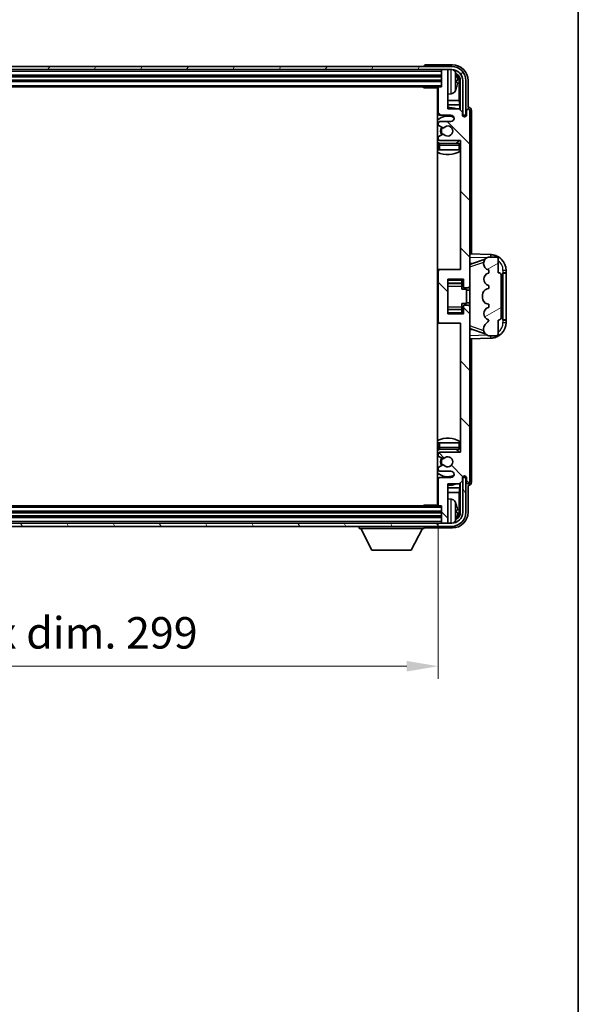
# Model space of a CAD drawing. Units: millimetres. Extents: x 11 to 9465, y 49 to 1173.
# Drawn here: x 2972 to 3149, y 689 to 1001 of the extents above; entities that cross this region are included whole.
import ezdxf

# ---------------------------------------------------------------- set-up
doc = ezdxf.new("R2010")
doc.units = ezdxf.units.MM
for name, color, linetype, lineweight in [('Border (ISO)', 7, 'Continuous', 35), ('Dimension (ISO)', 7, 'Continuous', 18), ('Dimension (ISO) @ 1', 7, 'Continuous', 18), ('Hatch (ISO)', 1, 'Continuous', 18), ('Visible (ISO)', 7, 'Continuous', 35), ('Visible Narrow (ISO)', 7, 'Continuous', 25)]:
    doc.layers.add(name, color=color, linetype=linetype, lineweight=lineweight)
doc.styles.add('Note Text (TK)', font='MS PGothic.ttf')
doc.dimstyles.new('Default - Method 1b (TK)', dxfattribs={"dimscale": 4, "dimtxt": 2.5, "dimasz": 2.5, "dimexe": 1, "dimexo": 1.5, "dimgap": 1, "dimtad": 1, "dimtoh": 1, "dimrnd": 1e-08, "dimdsep": 46, "dimtxsty": 'Note Text (TK)', "dimcen": 0.09, "dimdle": 5, "dimclrd": 100, "dimclre": 100, "dimclrt": 7, "dimadec": 1, "dimazin": 1, "dimtfac": 1, "dimtmove": 0, "dimatfit": 3, "dimfxl": 1, "dimtolj": 1, "dimlwd": -1, "dimlwe": -1, "dimarcsym": 0})

# ---------------------------------------------------------------- blocks, each defined once
blk = doc.blocks.new('図面枠 tk図枠')
at = {"layer": 'Border (ISO)'}
blk.add_line((405.5, 289), (405.5, 8), dxfattribs=at)
blk = doc.blocks.new('*D112')
at = {"layer": 'Defpoints', "color": 0}
for p in [(2805.33, 847.15), (3104.33, 847.15), (3104.33, 795.95)]:
    blk.add_point(p, dxfattribs=at)
at = {"layer": 'Dimension (ISO)', "color": 100}
for p, q in [((2805.33, 841.15), (2805.33, 791.95)), ((3104.33, 841.15), (3104.33, 791.95)), ((2815.33, 795.95), (3094.33, 795.95))]:
    blk.add_line(p, q, dxfattribs=at)
for points in [[(2815.33, 797.61), (2815.33, 794.28), (2805.33, 795.95)], [(3094.33, 797.61), (3094.33, 794.28), (3104.33, 795.95)]]:
    blk.add_solid(points, dxfattribs=at)
at = {"layer": 'Dimension (ISO)', "color": 7, "insert": (2878.95, 806.54), "char_height": 10, "attachment_point": 4, "style": 'Note Text (TK)'}
blk.add_mtext('\\A1;\\fＭＳ Ｐゴシック|b0|i0;\\H10.0000;有効寸法 / Max dim. 299', dxfattribs=at)

msp = doc.modelspace()

# ---------------------------------------------------------------- hatches: boundary and pattern name
at = {"layer": 'Hatch (ISO)'}
h = msp.add_hatch(dxfattribs=at)
h.set_pattern_fill('ANSI31', color=256, scale=101.6, angle=14.999978, style=0)
h.set_pattern_definition([(60, (1526.759, 16.824), (-10.99852, 6.35), [])])
edge = h.paths.add_edge_path()
edge.add_ellipse((3108.5838, 981.8457), major_axis=(0, 3.5), ratio=1, start_angle=270, end_angle=360)
edge.add_line((3108.5838, 985.3457), (3107.0338, 985.3457))
edge.add_line((3107.0338, 985.3457), (3105.6338, 985.3457))
edge.add_line((3105.6338, 985.3457), (2804.0338, 985.3457))
edge.add_line((2804.0338, 985.3457), (2802.6338, 985.3457))
edge.add_line((2802.6338, 985.3457), (2801.0838, 985.3457))
edge.add_ellipse((2801.0838, 981.8457), major_axis=(-3.5, 0), ratio=1, start_angle=270, end_angle=360)
edge.add_line((2797.5838, 981.8457), (2797.5838, 970.8457))
edge.add_line((2797.5838, 970.8457), (2796.5838, 970.8457))
edge.add_line((2796.5838, 970.8457), (2796.5838, 981.8457))
edge.add_ellipse((2801.0838, 981.8457), major_axis=(0, 4.5), ratio=1, start_angle=0, end_angle=90, ccw=False)
edge.add_line((2801.0838, 986.3457), (3108.5838, 986.3457))
edge.add_ellipse((3108.5838, 981.8457), major_axis=(4.5, 0), ratio=1, start_angle=0, end_angle=90, ccw=False)
edge.add_line((3113.0838, 981.8457), (3113.0838, 970.8457))
edge.add_line((3113.0838, 970.8457), (3112.0838, 970.8457))
edge.add_line((3112.0838, 970.8457), (3112.0838, 981.8457))
h = msp.add_hatch(dxfattribs=at)
h.set_pattern_fill('ANSI31', color=256, scale=101.6, angle=90.00021, style=0)
h.set_pattern_definition([(135.0002, (1526.759, 16.824), (-8.98022, -8.98029), [])])
edge = h.paths.add_edge_path()
edge.add_line((3110.9838, 972.8457), (3107.3338, 972.8457))
edge.add_line((3107.3338, 972.8457), (3107.3338, 985.0457))
edge.add_ellipse((3107.0338, 985.0457), major_axis=(0.3, 0), ratio=1, start_angle=0, end_angle=90)
edge.add_line((3107.0338, 985.3457), (3105.6338, 985.3457))
edge.add_ellipse((3105.6338, 985.0457), major_axis=(0, 0.3), ratio=1, start_angle=0, end_angle=90)
edge.add_line((3105.3338, 985.0457), (3105.3338, 979.8457))
edge.add_line((3105.3338, 979.8457), (3104.6338, 979.8457))
edge.add_ellipse((3104.6338, 979.5457), major_axis=(0, 0.3), ratio=1, start_angle=0, end_angle=90)
edge.add_line((3104.3338, 979.5457), (3104.3338, 971.3457))
edge.add_ellipse((3104.8338, 971.3457), major_axis=(-0.5, 0), ratio=1, start_angle=0, end_angle=90)
edge.add_line((3104.8338, 970.8457), (3108.3338, 970.8457))
edge.add_ellipse((3108.3338, 969.8457), major_axis=(0, 1), ratio=1, start_angle=180, end_angle=360, ccw=False)
edge.add_line((3108.3338, 968.8457), (3104.8338, 968.8457))
edge.add_ellipse((3104.8338, 968.3457), major_axis=(0, 0.5), ratio=1, start_angle=0, end_angle=90)
edge.add_line((3104.3338, 968.3457), (3104.3338, 967.8356))
edge.add_ellipse((3104.6338, 967.8356), major_axis=(-0.3, 0), ratio=1, start_angle=0, end_angle=60)
edge.add_line((3104.4838, 967.5758), (3105.7571, 966.8407))
edge.add_ellipse((3105.9071, 967.1005), major_axis=(-0.15, -0.2598), ratio=1, start_angle=0, end_angle=78.671012)
edge.add_ellipse((3107.3338, 965.8457), major_axis=(-1.2015, 1.0566), ratio=1, start_angle=82.662386, end_angle=360, ccw=False)
edge.add_ellipse((3105.9072, 964.5909), major_axis=(0.2253, 0.1981), ratio=1, start_angle=0, end_angle=77.981127)
edge.add_line((3105.7603, 964.8525), (3104.4869, 964.1375))
edge.add_ellipse((3104.6338, 963.8759), major_axis=(-0.1469, 0.2616), ratio=1, start_angle=0, end_angle=60.685474)
edge.add_line((3104.3338, 963.8759), (3104.3338, 963.3457))
edge.add_ellipse((3104.8338, 963.3457), major_axis=(-0.5, 0), ratio=1, start_angle=0, end_angle=90)
edge.add_line((3104.8338, 962.8457), (3111.3338, 962.8457))
edge.add_line((3111.3338, 962.8457), (3111.3338, 921.8457))
edge.add_line((3111.3338, 921.8457), (3104.8338, 921.8457))
edge.add_ellipse((3104.8338, 921.3457), major_axis=(0, 0.5), ratio=1, start_angle=0, end_angle=90)
edge.add_line((3104.3338, 921.3457), (3104.3338, 905.3457))
edge.add_ellipse((3104.8338, 905.3457), major_axis=(-0.5, 0), ratio=1, start_angle=0, end_angle=90)
edge.add_line((3104.8338, 904.8457), (3111.3338, 904.8457))
edge.add_line((3111.3338, 904.8457), (3111.3338, 863.8457))
edge.add_line((3111.3338, 863.8457), (3104.8338, 863.8457))
edge.add_ellipse((3104.8338, 863.3457), major_axis=(0, 0.5), ratio=1, start_angle=0, end_angle=90)
edge.add_line((3104.3338, 863.3457), (3104.3338, 862.8156))
edge.add_ellipse((3104.6338, 862.8156), major_axis=(-0.3, 0), ratio=1, start_angle=0, end_angle=60.685474)
edge.add_line((3104.4869, 862.554), (3105.7603, 861.839))
edge.add_ellipse((3105.9072, 862.1006), major_axis=(-0.1469, -0.2616), ratio=1, start_angle=0, end_angle=77.981127)
edge.add_ellipse((3107.3338, 860.8457), major_axis=(-1.2014, 1.0567), ratio=1, start_angle=82.662386, end_angle=360, ccw=False)
edge.add_ellipse((3105.9071, 859.591), major_axis=(0.2253, 0.1981), ratio=1, start_angle=0, end_angle=78.671012)
edge.add_line((3105.7571, 859.8508), (3104.4838, 859.1157))
edge.add_ellipse((3104.6338, 858.8559), major_axis=(-0.15, 0.2598), ratio=1, start_angle=0, end_angle=60)
edge.add_line((3104.3338, 858.8559), (3104.3338, 858.3457))
edge.add_ellipse((3104.8338, 858.3457), major_axis=(-0.5, 0), ratio=1, start_angle=0, end_angle=90)
edge.add_line((3104.8338, 857.8457), (3108.3338, 857.8457))
edge.add_ellipse((3108.3338, 856.8457), major_axis=(0, 1), ratio=1, start_angle=180, end_angle=360, ccw=False)
edge.add_line((3108.3338, 855.8457), (3104.8338, 855.8457))
edge.add_ellipse((3104.8338, 855.3457), major_axis=(0, 0.5), ratio=1, start_angle=0, end_angle=90)
edge.add_line((3104.3338, 855.3457), (3104.3338, 847.1457))
edge.add_ellipse((3104.6338, 847.1457), major_axis=(-0.3, 0), ratio=1, start_angle=0, end_angle=90)
edge.add_line((3104.6338, 846.8457), (3105.3338, 846.8457))
edge.add_line((3105.3338, 846.8457), (3105.3338, 841.6457))
edge.add_ellipse((3105.6338, 841.6457), major_axis=(-0.3, 0), ratio=1, start_angle=0, end_angle=90)
edge.add_line((3105.6338, 841.3457), (3107.0338, 841.3457))
edge.add_ellipse((3107.0338, 841.6457), major_axis=(0, -0.3), ratio=1, start_angle=0, end_angle=90)
edge.add_line((3107.3338, 841.6457), (3107.3338, 853.8457))
edge.add_line((3107.3338, 853.8457), (3110.9838, 853.8457))
edge.add_line((3110.9838, 853.8457), (3111.9838, 854.8457))
edge.add_line((3111.9838, 854.8457), (3111.9838, 855.7457))
edge.add_ellipse((3112.6588, 855.6661), major_axis=(-0.675, 0.0797), ratio=1, start_angle=193.465843, end_angle=360, ccw=False)
edge.add_line((3113.3338, 855.7457), (3113.3338, 854.3457))
edge.add_ellipse((3113.8338, 854.3457), major_axis=(-0.5, 0), ratio=1, start_angle=0, end_angle=180)
edge.add_line((3114.3338, 854.3457), (3114.3338, 910.0957))
edge.add_ellipse((3113.8338, 910.0957), major_axis=(0.5, 0), ratio=1, start_angle=0, end_angle=90)
edge.add_line((3113.8338, 910.5957), (3112.6338, 910.5957))
edge.add_ellipse((3112.6338, 910.2957), major_axis=(0, 0.3), ratio=1, start_angle=0, end_angle=90)
edge.add_line((3112.3338, 910.2957), (3112.3338, 907.8457))
edge.add_line((3112.3338, 907.8457), (3107.3338, 907.8457))
edge.add_line((3107.3338, 907.8457), (3107.3338, 918.8457))
edge.add_line((3107.3338, 918.8457), (3112.3338, 918.8457))
edge.add_line((3112.3338, 918.8457), (3112.3338, 916.3957))
edge.add_ellipse((3112.6338, 916.3957), major_axis=(-0.3, 0), ratio=1, start_angle=0, end_angle=90)
edge.add_line((3112.6338, 916.0957), (3113.8338, 916.0957))
edge.add_ellipse((3113.8338, 916.5957), major_axis=(0, -0.5), ratio=1, start_angle=0, end_angle=90)
edge.add_line((3114.3338, 916.5957), (3114.3338, 972.3457))
edge.add_ellipse((3113.8338, 972.3457), major_axis=(0.5, 0), ratio=1, start_angle=0, end_angle=180)
edge.add_line((3113.3338, 972.3457), (3113.3338, 970.9457))
edge.add_ellipse((3112.6588, 971.0254), major_axis=(0.675, -0.0797), ratio=1, start_angle=193.465843, end_angle=360, ccw=False)
edge.add_line((3111.9838, 970.9457), (3111.9838, 971.8457))
edge.add_line((3111.9838, 971.8457), (3110.9838, 972.8457))
h = msp.add_hatch(dxfattribs=at)
h.set_pattern_fill('ANSI31', color=256, scale=101.6, angle=-14.999978, style=0)
h.set_pattern_definition([(30, (1526.759, 16.824), (-6.35, 10.99852), [])])
edge = h.paths.add_edge_path()
edge.add_ellipse((3123.3338, 919.8707), major_axis=(1, 0), ratio=1, start_angle=0, end_angle=90)
edge.add_line((3123.3338, 920.8707), (3123.3338, 925.3457))
edge.add_ellipse((3122.8338, 925.3457), major_axis=(0.5, 0), ratio=1, start_angle=0, end_angle=90)
edge.add_line((3122.8338, 925.8457), (3120.3338, 925.8457))
edge.add_line((3120.3338, 925.8457), (3120.2488, 925.8245))
edge.add_ellipse((3120.7338, 923.8842), major_axis=(-0.4851, 1.9403), ratio=1, start_angle=0, end_angle=75.963757)
edge.add_line((3118.7338, 923.8842), (3118.7338, 923.7073))
edge.add_ellipse((3120.7338, 923.7073), major_axis=(-2, 0), ratio=1, start_angle=0, end_angle=75.963757)
edge.add_line((3120.2488, 921.767), (3120.3338, 921.7457))
edge.add_line((3120.3338, 921.7457), (3120.3338, 920.7457))
edge.add_line((3120.3338, 920.7457), (3120.295, 920.736))
edge.add_ellipse((3120.78, 918.7957), major_axis=(-0.4851, 1.9403), ratio=1, start_angle=0, end_angle=151.927513)
edge.add_line((3120.295, 916.8555), (3120.3338, 916.8457))
edge.add_line((3120.3338, 916.8457), (3120.3338, 915.8457))
edge.add_line((3120.3338, 915.8457), (3119.8488, 915.7245))
edge.add_ellipse((3120.3338, 913.7842), major_axis=(-0.4851, 1.9403), ratio=1, start_angle=0, end_angle=75.963757)
edge.add_line((3118.3338, 913.7842), (3118.3338, 912.9073))
edge.add_ellipse((3120.3338, 912.9073), major_axis=(-2, 0), ratio=1, start_angle=0, end_angle=75.963757)
edge.add_line((3119.8488, 910.967), (3120.3338, 910.8457))
edge.add_line((3120.3338, 910.8457), (3120.3338, 909.8457))
edge.add_line((3120.3338, 909.8457), (3120.295, 909.836))
edge.add_ellipse((3120.78, 907.8957), major_axis=(-0.4851, 1.9403), ratio=1, start_angle=0, end_angle=151.927513)
edge.add_line((3120.295, 905.9555), (3120.3338, 905.9457))
edge.add_ellipse((3118.3839, 906.3903), major_axis=(1.95, -0.4446), ratio=1, start_angle=318.82231, end_angle=360, ccw=False)
edge.add_ellipse((3120.7338, 903.1534), major_axis=(-1.175, 1.6185), ratio=1, start_angle=0, end_angle=54.020827)
edge.add_line((3118.7338, 903.1534), (3118.7338, 902.8231))
edge.add_ellipse((3120.7338, 902.8231), major_axis=(-2, 0), ratio=1, start_angle=0, end_angle=71.029592)
edge.add_line((3120.0837, 900.9317), (3120.3338, 900.8457))
edge.add_line((3120.3338, 900.8457), (3122.8338, 900.8457))
edge.add_ellipse((3122.8338, 901.3457), major_axis=(0, -0.5), ratio=1, start_angle=0, end_angle=90)
edge.add_line((3123.3338, 901.3457), (3123.3338, 905.8207))
edge.add_ellipse((3123.3338, 906.8207), major_axis=(0, -1), ratio=1, start_angle=0, end_angle=90)
edge.add_line((3124.3338, 906.8207), (3124.3338, 919.8707))
h = msp.add_hatch(dxfattribs=at)
h.set_pattern_fill('ANSI31', color=256, scale=101.6, angle=75.000175, style=0)
h.set_pattern_definition([(120.0002, (1526.759, 16.824), (-10.9985, -6.35003), [])])
edge = h.paths.add_edge_path()
edge.add_ellipse((2801.0838, 844.8457), major_axis=(0, -3.5), ratio=1, start_angle=270, end_angle=360)
edge.add_line((2801.0838, 841.3457), (2802.6338, 841.3457))
edge.add_line((2802.6338, 841.3457), (2804.0338, 841.3457))
edge.add_line((2804.0338, 841.3457), (3105.6338, 841.3457))
edge.add_line((3105.6338, 841.3457), (3107.0338, 841.3457))
edge.add_line((3107.0338, 841.3457), (3108.5838, 841.3457))
edge.add_ellipse((3108.5838, 844.8457), major_axis=(3.5, 0), ratio=1, start_angle=270, end_angle=360)
edge.add_line((3112.0838, 844.8457), (3112.0838, 855.8457))
edge.add_line((3112.0838, 855.8457), (3113.0838, 855.8457))
edge.add_line((3113.0838, 855.8457), (3113.0838, 844.8457))
edge.add_ellipse((3108.5838, 844.8457), major_axis=(0, -4.5), ratio=1, start_angle=0, end_angle=90, ccw=False)
edge.add_line((3108.5838, 840.3457), (2801.0838, 840.3457))
edge.add_ellipse((2801.0838, 844.8457), major_axis=(-4.5, 0), ratio=1, start_angle=0, end_angle=90, ccw=False)
edge.add_line((2796.5838, 844.8457), (2796.5838, 855.8457))
edge.add_line((2796.5838, 855.8457), (2797.5838, 855.8457))
edge.add_line((2797.5838, 855.8457), (2797.5838, 844.8457))

# ---------------------------------------------------------------- linework, layer by layer
at = {"layer": 'Visible (ISO)'}
for p, q in [((3108.5838, 986.3457), (2801.0838, 986.3457)), ((2801.0838, 985.3457), (3108.5838, 985.3457)), ((3099.8338, 986.346), (3099.8338, 986.3457)), ((3108.8369, 986.8457), (3100.3335, 986.8457)), ((3105.3338, 985.3457), (3105.3338, 985.0457)), ((3105.3338, 985.0457), (3105.3338, 979.8457)), ((3107.0338, 985.3457), (3105.6338, 985.3457)), ((3107.3338, 985.3457), (3107.3338, 985.0457)), ((3107.3338, 972.8457), (3107.3338, 985.0457)), ((2804.3338, 983.3457), (3105.3338, 983.3457)), ((2804.3338, 981.8457), (3105.3338, 981.8457)), ((3110.0478, 981.3134), (3110.0478, 981.8781)), ((3110.9831, 975.567), (3110.9831, 981.4965)), ((3111.3323, 981.8457), (3111.3323, 972.4973)), ((3112.0838, 981.8457), (3112.0838, 970.8457)), ((3113.0838, 970.8457), (3113.0838, 981.8457)), ((3113.8338, 973.3457), (3113.8338, 981.8488)), ((2805.0338, 979.8457), (3104.6338, 979.8457)), ((3099.5133, 979.8457), (3099.7633, 979.5957)), ((3099.7633, 979.8457), (3099.7633, 979.5957)), ((3104.338, 979.5957), (3099.7633, 979.5957)), ((3104.0838, 979.5957), (3104.0838, 847.0957)), ((3104.3338, 979.5457), (3104.3338, 971.3457)), ((3105.3338, 979.8457), (3104.6338, 979.8457)), ((3104.3338, 975.567), (3104.0838, 975.567)), ((3108.3928, 977.6884), (3107.3338, 977.5957)), ((3110.9831, 975.567), (3107.3338, 975.567)), ((3111.1752, 974.1579), (3110.9831, 975.567)), ((3104.3338, 974.1579), (3104.0838, 974.1579)), ((3111.1752, 974.1579), (3107.3338, 974.1579)), ((3110.9838, 972.8457), (3107.3338, 972.8457)), ((3111.9838, 971.8457), (3110.9838, 972.8457)), ((3111.1752, 972.6544), (3111.1752, 974.1579)), ((3113.3338, 972.3457), (3113.3338, 970.9457)), ((3113.8344, 973.3457), (3113.8338, 973.3457)), ((3114.3338, 916.5957), (3114.3338, 972.3457)), ((3114.8338, 926.8283), (3114.8338, 972.3464)), ((3104.8338, 970.8457), (3108.3338, 970.8457)), ((3111.9838, 970.9457), (3111.9838, 971.8457)), ((3112.0037, 970.8442), (3112.1324, 970.8442)), ((3112.0272, 970.7744), (3112.0626, 970.7744)), ((3112.0838, 970.8457), (3113.0838, 970.8457)), ((3112.2625, 970.5745), (3112.2625, 970.4733)), ((3112.3323, 970.6443), (3112.3323, 970.4293)), ((3104.3338, 968.3457), (3104.3338, 967.8356)), ((3104.4838, 967.5758), (3105.7571, 966.8407)), ((3108.3338, 968.8457), (3104.8338, 968.8457)), ((3104.3338, 963.8759), (3104.3338, 963.3457)), ((3105.7603, 964.8525), (3104.4869, 964.1375)), ((3104.8338, 962.8457), (3111.3338, 962.8457)), ((3111.3338, 962.8457), (3111.3338, 921.8457)), ((3104.3338, 961.3457), (3104.3338, 959.8457)), ((3104.8338, 959.8457), (3104.3338, 959.8457)), ((3110.8338, 961.8457), (3104.8338, 961.8457)), ((3110.8338, 959.8457), (3104.8338, 959.8457)), ((3111.3338, 959.8457), (3110.8338, 959.8457)), ((3121.0083, 926.6127), (3114.3338, 926.8457)), ((3120.3338, 925.8457), (3120.2488, 925.8245)), ((3122.8338, 925.8457), (3120.3338, 925.8457)), ((3123.3338, 920.8707), (3123.3338, 925.3457)), ((3114.3338, 923.8457), (3115.2116, 923.8151)), ((3114.9093, 923.7108), (3119.2289, 925.2015)), ((3118.7338, 923.8842), (3118.7338, 923.7073)), ((3104.8338, 921.8457), (3104.0838, 921.8457)), ((3104.3338, 921.3457), (3104.3338, 905.3457)), ((3111.3338, 921.8457), (3104.8338, 921.8457)), ((3120.2488, 921.767), (3120.3338, 921.7457)), ((3120.3338, 920.7457), (3120.295, 920.736)), ((3120.3338, 921.7457), (3120.3338, 920.7457)), ((3124.3338, 906.8207), (3124.3338, 919.8707)), ((3124.8338, 920.8457), (3124.8687, 920.8457)), ((3124.8338, 905.8457), (3124.8338, 920.8457)), ((3124.8338, 920.7457), (3125.8338, 920.7457)), ((3125.8338, 920.8457), (3124.8687, 920.8457)), ((3125.8338, 920.8457), (3125.8338, 921.6157)), ((3125.8338, 920.7457), (3125.8338, 920.8457)), ((3125.8338, 905.9457), (3125.8338, 920.7457)), ((3107.3338, 907.8457), (3107.3338, 918.8457)), ((3107.3338, 918.8457), (3112.3338, 918.8457)), ((3107.3338, 917.5447), (3111.8338, 917.5447)), ((3111.8338, 918.8457), (3111.8338, 918.4948)), ((3111.8338, 918.4948), (3111.8338, 917.5447)), ((3111.8338, 917.4818), (3111.8338, 917.5447)), ((3111.8338, 916.6137), (3111.8338, 917.4818)), ((3111.8338, 915.6457), (3111.8338, 916.6137)), ((3112.3338, 918.8457), (3112.3338, 916.3957)), ((3112.6338, 916.0957), (3113.8338, 916.0957)), ((3114.3338, 910.0957), (3114.3338, 916.5957)), ((3120.3338, 915.8457), (3119.8488, 915.7245)), ((3120.295, 916.8555), (3120.3338, 916.8457)), ((3120.3338, 916.8457), (3120.3338, 915.8457)), ((3111.8338, 915.6457), (3113.3338, 915.6457)), ((3113.3338, 911.0457), (3113.3338, 915.6457)), ((3114.3338, 915.3457), (3113.3338, 915.3457)), ((3118.3338, 913.7842), (3118.3338, 912.9073)), ((3111.8338, 911.0457), (3113.3338, 911.0457)), ((3111.8338, 910.0778), (3111.8338, 911.0457)), ((3111.8338, 909.2096), (3111.8338, 910.0778)), ((3112.3338, 910.2957), (3112.3338, 907.8457)), ((3113.8338, 910.5957), (3112.6338, 910.5957)), ((3114.3338, 911.3457), (3113.3338, 911.3457)), ((3114.3338, 854.3457), (3114.3338, 910.0957)), ((3119.8488, 910.967), (3120.3338, 910.8457)), ((3120.3338, 909.8457), (3120.295, 909.836)), ((3120.3338, 910.8457), (3120.3338, 909.8457)), ((3107.3338, 909.1468), (3111.8338, 909.1468)), ((3112.3338, 907.8457), (3107.3338, 907.8457)), ((3111.8338, 909.1468), (3111.8338, 909.2096)), ((3111.8338, 909.1468), (3111.8338, 908.1967)), ((3111.8338, 908.1967), (3111.8338, 907.8457)), ((3104.0838, 904.8457), (3104.8338, 904.8457)), ((3104.8338, 904.8457), (3111.3338, 904.8457)), ((3111.3338, 904.8457), (3111.3338, 863.8457)), ((3120.295, 905.9555), (3120.3338, 905.9457)), ((3123.3338, 901.3457), (3123.3338, 905.8207)), ((3125.8338, 905.9457), (3124.8338, 905.9457)), ((3124.8687, 905.8457), (3124.8338, 905.8457)), ((3124.8687, 905.8457), (3125.8338, 905.8457)), ((3125.8338, 905.8457), (3125.8338, 905.9457)), ((3125.8338, 905.0758), (3125.8338, 905.8457)), ((3115.2116, 902.8764), (3114.3338, 902.8457)), ((3119.2492, 901.483), (3114.9093, 902.9807)), ((3118.7338, 903.1534), (3118.7338, 902.8231)), ((3120.0837, 900.9317), (3120.3338, 900.8457)), ((3120.3338, 900.8457), (3122.8338, 900.8457)), ((3114.3338, 899.8457), (3121.0083, 900.0788)), ((3114.8338, 854.3451), (3114.8338, 899.8632)), ((3104.3338, 866.8457), (3104.8338, 866.8457)), ((3104.3338, 866.8457), (3104.3338, 865.3457)), ((3104.8338, 866.8457), (3110.8338, 866.8457)), ((3110.8338, 866.8457), (3111.3338, 866.8457)), ((3104.3338, 863.3457), (3104.3338, 862.8156)), ((3104.8338, 864.8457), (3110.8338, 864.8457)), ((3111.3338, 863.8457), (3104.8338, 863.8457)), ((3105.7571, 859.8508), (3104.4838, 859.1157)), ((3104.4869, 862.554), (3105.7603, 861.839)), ((3104.3338, 858.8559), (3104.3338, 858.3457)), ((3104.8338, 857.8457), (3108.3338, 857.8457)), ((3104.3338, 855.3457), (3104.3338, 847.1457)), ((3108.3338, 855.8457), (3104.8338, 855.8457)), ((3107.3338, 841.6457), (3107.3338, 853.8457)), ((3107.3338, 853.8457), (3110.9838, 853.8457)), ((3110.9838, 853.8457), (3111.9838, 854.8457)), ((3111.1752, 852.5336), (3111.1752, 854.0371)), ((3111.3323, 854.1942), (3111.3323, 844.8457)), ((3111.9838, 854.8457), (3111.9838, 855.7457)), ((3112.1324, 855.8473), (3112.0037, 855.8473)), ((3112.0626, 855.9171), (3112.0272, 855.9171)), ((3113.0838, 855.8457), (3112.0838, 855.8457)), ((3112.0838, 855.8457), (3112.0838, 844.8457)), ((3112.2625, 856.2182), (3112.2625, 856.117)), ((3112.3323, 856.2622), (3112.3323, 856.0471)), ((3113.0838, 844.8457), (3113.0838, 855.8457)), ((3113.3338, 855.7457), (3113.3338, 854.3457)), ((3113.8338, 844.8427), (3113.8338, 853.3457)), ((3113.8338, 853.3457), (3113.8344, 853.3457)), ((3104.0838, 852.5336), (3104.3338, 852.5336)), ((3104.0838, 851.1245), (3104.3338, 851.1245)), ((3107.3338, 852.5336), (3111.1752, 852.5336)), ((3107.3338, 851.1245), (3110.9831, 851.1245)), ((3111.1752, 852.5336), (3110.9831, 851.1245)), ((3110.9831, 845.1949), (3110.9831, 851.1245)), ((3099.5133, 846.8457), (3099.7633, 847.0957)), ((3099.7633, 847.0957), (3099.7633, 846.8457)), ((3104.338, 847.0957), (3099.7633, 847.0957)), ((3108.3928, 849.0031), (3107.3338, 849.0957)), ((3105.3338, 844.8457), (2804.3338, 844.8457)), ((3104.6338, 846.8457), (2805.0338, 846.8457)), ((3104.6338, 846.8457), (3105.3338, 846.8457)), ((3105.3338, 846.8457), (3105.3338, 841.6457)), ((3110.0478, 844.8134), (3110.0478, 845.3781)), ((3108.5838, 841.3457), (2801.0838, 841.3457)), ((3105.3338, 843.3457), (2804.3338, 843.3457)), ((3105.3338, 841.6457), (3105.3338, 841.3457)), ((3105.6338, 841.3457), (3107.0338, 841.3457)), ((3107.3338, 841.6457), (3107.3338, 841.3457)), ((2801.0838, 840.3457), (3108.5838, 840.3457)), ((3079.2338, 840.3457), (3079.2338, 839.6457)), ((3079.2338, 839.6457), (3099.8338, 839.6457)), ((3083.2838, 832.7457), (3079.7338, 839.6457)), ((3095.7838, 832.7457), (3099.3338, 839.6457)), ((3099.8338, 840.3457), (3099.8338, 839.6457)), ((3100.3335, 839.8457), (3108.8369, 839.8457)), ((3083.2838, 832.7457), (3095.7838, 832.7457))]:
    msp.add_line(p, q, dxfattribs=at)
for centre, radius, start, end in [((3105.6338, 985.0457), 0.3, 90, 180), ((3107.0338, 985.0457), 0.3, 0, 90), ((3108.5838, 981.8457), 4.5, 0, 90), ((3108.5838, 981.8457), 3.5, 0, 90), ((3108.2533, 983.9092), 1.6, 28.172734, 61.84933), ((3103.9338, 981.5957), 6.5, 20.039607, 28.172734), ((3109.9232, 983.7804), 0.1246, 1.814826, 20.039607), ((3103.8338, 979.3457), 0.5, 300, 30), ((3104.6338, 979.5457), 0.3, 90, 180), ((3108.2533, 979.2823), 1.6, 275, 331.827266), ((3103.9338, 981.5957), 6.5, 331.827266, 339.960393), ((3109.9232, 979.4111), 0.1246, 339.960393, 358.185174), ((3103.8338, 977.3457), 0.5, 300, 60), ((3107.3338, 965.8457), 7.5, 113.578178, 115.679289), ((3107.3338, 965.8457), 7.5, 68.96053, 90), ((3113.8338, 972.3457), 0.5, 0, 180), ((3107.3338, 965.8457), 4.75, 65.863751, 133.173551), ((3104.8338, 971.3457), 0.5, 180, 270), ((3108.3338, 969.8457), 1, 270, 90), ((3112.6588, 971.0254), 0.6797, 186.732921, 353.267079), ((3104.8338, 968.3457), 0.5, 90, 180), ((3104.6338, 967.8356), 0.3, 180, 240), ((3107.3338, 965.8457), 2.25, 148.134623, 211.750824), ((3107.3338, 965.8457), 2, 147.901352, 212.055581), ((3105.9071, 967.1005), 0.3, 240, 318.671012), ((3107.3338, 965.8457), 1.6, 221.333399, 138.671012), ((3104.6338, 963.8759), 0.3, 119.314526, 180), ((3104.8338, 963.3457), 0.5, 180, 270), ((3105.9072, 964.5909), 0.3, 41.333399, 119.314526), ((3107.3338, 965.8457), 4.75, 302.636898, 320.833289), ((3107.3338, 965.8457), 4.75, 226.826449, 237.435299), ((3104.8338, 961.3457), 0.5, 90, 180), ((3110.8338, 961.3457), 0.5, 0, 90), ((3107.3338, 965.8457), 7.5, 244.320711, 302.230953), ((3120.7338, 923.8842), 2, 104.036243, 180), ((3120.8338, 921.6157), 5, 0, 88), ((3122.8338, 925.3457), 0.5, 0, 90), ((3120.7338, 923.7073), 2, 180, 255.963757), ((3104.8338, 921.3457), 0.5, 90, 180), ((3120.78, 918.7957), 2, 104.036243, 255.963757), ((3123.3338, 919.8707), 1, 0, 90), ((3112.6338, 916.3957), 0.3, 180, 270), ((3113.8338, 916.5957), 0.5, 270, 0), ((3120.3338, 913.7842), 2, 104.036243, 180), ((3120.3338, 912.9073), 2, 180, 255.963757), ((3112.6338, 910.2957), 0.3, 90, 180), ((3113.8338, 910.0957), 0.5, 0, 90), ((3120.78, 907.8957), 2, 104.036243, 255.963757), ((3123.3338, 906.8207), 1, 270, 0), ((3104.8338, 905.3457), 0.5, 180, 270), ((3120.7338, 903.1534), 2, 125.979173, 180), ((3118.3839, 906.3903), 2, 305.979173, 347.156863), ((3120.8338, 905.0758), 5, 272, 0), ((3120.7338, 902.8231), 2, 180, 251.029592), ((3122.8338, 901.3457), 0.5, 270, 0), ((3107.3338, 860.8457), 7.5, 57.769047, 115.679289), ((3107.3338, 860.8457), 4.75, 122.564701, 133.173551), ((3104.8338, 865.3457), 0.5, 180, 270), ((3104.8338, 863.3457), 0.5, 90, 180), ((3104.6338, 862.8156), 0.3, 180, 240.685474), ((3107.3338, 860.8457), 4.75, 39.166711, 57.363102), ((3110.8338, 865.3457), 0.5, 270, 0), ((3107.3338, 860.8457), 2.25, 148.249176, 211.865377), ((3107.3338, 860.8457), 2, 147.944419, 212.098648), ((3105.9071, 859.591), 0.3, 41.328988, 120), ((3105.9072, 862.1006), 0.3, 240.685474, 318.666601), ((3107.3338, 860.8457), 1.6, 221.328988, 138.666601), ((3107.3338, 860.8457), 4.75, 226.826449, 294.136249), ((3104.6338, 858.8559), 0.3, 120, 180), ((3104.8338, 858.3457), 0.5, 180, 270), ((3108.3338, 856.8457), 1, 270, 90), ((3107.3338, 860.8457), 7.5, 244.320711, 246.421822), ((3104.8338, 855.3457), 0.5, 90, 180), ((3107.3338, 860.8457), 7.5, 270, 291.03947), ((3112.6588, 855.6661), 0.6797, 6.732921, 173.267079), ((3113.8338, 854.3457), 0.5, 180, 0), ((3103.8338, 849.3457), 0.5, 300, 60), ((3103.8338, 847.3457), 0.5, 330, 60), ((3104.6338, 847.1457), 0.3, 180, 270), ((3108.2533, 847.4092), 1.6, 28.172734, 85), ((3103.9338, 845.0957), 6.5, 20.039607, 28.172734), ((3109.9232, 847.2804), 0.1246, 1.814826, 20.039607), ((3108.5838, 844.8457), 4.5, 270, 0), ((3108.5838, 844.8457), 3.5, 270, 0), ((3105.6338, 841.6457), 0.3, 180, 270), ((3107.0338, 841.6457), 0.3, 270, 0), ((3108.2533, 842.7823), 1.6, 298.15067, 331.827266), ((3103.9338, 845.0957), 6.5, 331.827266, 339.960393), ((3109.9232, 842.9111), 0.1246, 339.960393, 358.185174)]:
    msp.add_arc(centre, radius, start, end, dxfattribs=at)
for centre, major_axis, ratio, start_param, end_param in [((3100.3341, 986.3454), (-0.354, 0.354), 0.99878277, 5.49839613, 7.06797448), ((3108.8308, 981.8427), (3.5398, 3.5398), 0.99878277, 5.49839613, 7.06797448), ((3108.8308, 981.8427), (1.7699, 1.7699), 0.99878277, 5.49839613, 6.61101961), ((3103.9461, 981.5886), (-3.2829, -5.6083), 0.99488747, 2.20774935, 2.44673364), ((3103.9461, 981.4561), (6.4737, 0.5671), 0.05101764, 5.93460274, 6.17358703), ((3108.4816, 981.4935), (1.7699, 1.7699), 0.99878277, 5.49839613, 6.31586897), ((3103.9461, 981.7354), (6.4737, -0.5671), 0.05101764, 0.10959827, 0.34858257), ((3103.9461, 981.6029), (3.2829, -5.6083), 0.99488747, 0.69485901, 0.93384331), ((3113.8332, 972.3451), (0.708, 0.708), 0.99878277, 5.49839613, 7.06797448), ((3112.0623, 970.5743), (0.1416, 0.1416), 0.99878277, 5.49839613, 7.06797448), ((3112.1322, 970.6441), (0.1416, 0.1416), 0.99878277, 5.49839613, 7.06797448), ((3115.3338, 922.7994), (-0.844, 0.6015), 0.89174475, 5.71699644, 6.84937417), ((3115.3338, 903.8921), (-0.844, -0.6015), 0.89174475, 5.71699644, 6.84937417), ((3112.0623, 856.1172), (0.1416, -0.1416), 0.99878277, 5.49839613, 7.06797448), ((3112.1322, 856.0474), (0.1416, -0.1416), 0.99878277, 5.49839613, 7.06797448), ((3113.8332, 854.3464), (0.708, -0.708), 0.99878277, 5.49839613, 7.06797448), ((3103.9461, 845.0886), (-3.2829, -5.6083), 0.99488747, 2.20774935, 2.44673364), ((3108.8308, 844.8488), (3.5398, -3.5398), 0.99878277, 5.49839613, 7.06797448), ((3108.8308, 844.8488), (1.7699, -1.7699), 0.99878277, 5.955351, 7.06797448), ((3103.9461, 844.9561), (6.4737, 0.5671), 0.05101764, 5.93460274, 6.17358703), ((3103.9461, 845.2354), (6.4737, -0.5671), 0.05101764, 0.10959827, 0.34858257), ((3103.9461, 845.1029), (3.2829, -5.6083), 0.99488747, 0.69485901, 0.93384331), ((3108.4816, 845.198), (1.7699, -1.7699), 0.99878277, 6.25050164, 7.06797448), ((3100.3341, 840.346), (-0.354, -0.354), 0.99878277, 5.49839613, 7.06797448)]:
    msp.add_ellipse(centre, major_axis=major_axis, ratio=ratio, start_param=start_param, end_param=end_param, dxfattribs=at)
for points, knots in [([(3110.3841, 982.2985), (3110.3884, 982.2571), (3110.3921, 982.2133), (3110.3968, 982.1336), (3110.3977, 982.0977), (3110.397, 982.0417), (3110.3954, 982.018), (3110.3902, 981.992), (3110.3874, 981.9856), (3110.3841, 981.9837)], [0, 0, 0, 0, 0.0125039067, 0.0125039067, 0.0250078135, 0.0250078135, 0.0375277995, 0.0375277995, 0.0466766392, 0.0466766392, 0.0466766392, 0.0466766392]), ([(3110.3841, 981.2078), (3110.3884, 981.2053), (3110.3921, 981.1945), (3110.3968, 981.1562), (3110.3977, 981.1288), (3110.397, 981.0669), (3110.3954, 981.0283), (3110.3902, 980.9563), (3110.3874, 980.9243), (3110.3841, 980.893)], [0, 0, 0, 0, 0.0124997785, 0.0124997785, 0.0249995571, 0.0249995571, 0.0375236714, 0.0375236714, 0.0466766062, 0.0466766062, 0.0466766062, 0.0466766062]), ([(3121.0083, 926.6127), (3121.0336, 926.6118), (3121.059, 926.6107), (3121.2629, 926.6005), (3121.4408, 926.5819), (3121.6756, 926.5447), (3121.7341, 926.5344), (3122.0574, 926.4712), (3122.3201, 926.3976), (3122.8001, 926.2192), (3123.0212, 926.1184), (3123.3818, 925.9213), (3123.5275, 925.8315), (3123.7716, 925.6637), (3123.8736, 925.5875), (3124.0189, 925.4705), (3124.0671, 925.4301), (3124.136, 925.3703), (3124.1586, 925.3503), (3124.2022, 925.311), (3124.2227, 925.2922), (3124.2436, 925.2727)], [0, 0, 0, 0, 0.007734348, 0.007734348, 0.062383961, 0.062383961, 0.080578005, 0.080578005, 0.16325619, 0.16325619, 0.235395077, 0.235395077, 0.286657754, 0.286657754, 0.325588593, 0.325588593, 0.34586157, 0.34586157, 0.356225213, 0.356225213, 0.366678878, 0.366678878, 0.366678878, 0.366678878]), ([(3124.2436, 901.4188), (3124.2219, 901.3985), (3124.2003, 901.3788), (3124.1554, 901.3384), (3124.1323, 901.318), (3124.0622, 901.2572), (3124.0134, 901.2164), (3123.8661, 901.0982), (3123.7631, 901.0216), (3123.5057, 900.8455), (3123.3467, 900.749), (3122.9538, 900.5399), (3122.7136, 900.4353), (3122.2367, 900.2702), (3121.998, 900.207), (3121.5104, 900.1154), (3121.2585, 900.0876), (3121.0083, 900.0788)], [0, 0, 0, 0, 0.010324666, 0.010324666, 0.020594432, 0.020594432, 0.040813568, 0.040813568, 0.07993168, 0.07993168, 0.135515863, 0.135515863, 0.213475131, 0.213475131, 0.288233113, 0.288233113, 0.364668473, 0.364668473, 0.364668473, 0.364668473]), ([(3110.3841, 845.7985), (3110.3884, 845.7571), (3110.3921, 845.7133), (3110.3968, 845.6336), (3110.3977, 845.5977), (3110.397, 845.5417), (3110.3954, 845.518), (3110.3902, 845.492), (3110.3874, 845.4856), (3110.3841, 845.4837)], [0, 0, 0, 0, 0.0125039067, 0.0125039067, 0.0250078135, 0.0250078135, 0.0375277995, 0.0375277995, 0.0466766392, 0.0466766392, 0.0466766392, 0.0466766392]), ([(3110.3841, 844.7078), (3110.3884, 844.7053), (3110.3921, 844.6945), (3110.3968, 844.6562), (3110.3977, 844.6288), (3110.397, 844.5669), (3110.3954, 844.5283), (3110.3902, 844.4563), (3110.3874, 844.4243), (3110.3841, 844.393)], [0, 0, 0, 0, 0.0124997785, 0.0124997785, 0.0249995571, 0.0249995571, 0.0375236714, 0.0375236714, 0.0466766062, 0.0466766062, 0.0466766062, 0.0466766062])]:
    msp.add_open_spline(points, degree=3, knots=knots, dxfattribs=at)
at = {"layer": 'Visible Narrow (ISO)'}
for p, q in [((2804.3338, 984.8457), (3105.3338, 984.8457)), ((3108.3928, 977.6884), (3108.3928, 985.3457)), ((3109.6638, 984.6646), (3109.6638, 978.5269)), ((2804.3338, 983.6457), (3105.3338, 983.6457)), ((2804.3338, 983.0457), (3105.3338, 983.0457)), ((2804.3338, 982.1457), (3105.3338, 982.1457)), ((2804.3338, 981.5457), (3105.3338, 981.5457)), ((3110.0403, 983.8054), (3110.0403, 983.8231)), ((3110.0403, 981.3152), (3110.0403, 981.8763)), ((3111.3323, 981.8457), (3110.9831, 981.4965)), ((2804.3338, 980.3457), (3105.3338, 980.3457)), ((3110.0403, 979.3684), (3110.0403, 979.3861)), ((3112.1324, 970.8442), (3112.0626, 970.7744)), ((3112.2625, 970.5745), (3112.3323, 970.6443)), ((3104.3338, 961.3457), (3104.8338, 961.3457)), ((3104.8338, 961.3457), (3104.8338, 961.8457)), ((3104.8338, 959.8457), (3104.8338, 961.3457)), ((3104.8338, 961.3457), (3110.8338, 961.3457)), ((3110.8338, 961.8457), (3110.8338, 961.3457)), ((3110.8338, 961.3457), (3111.3338, 961.3457)), ((3110.8338, 961.3457), (3110.8338, 959.8457)), ((3114.3338, 925.8464), (3119.8048, 925.6553)), ((3114.3338, 922.7147), (3118.7666, 924.2445)), ((3125.8338, 921.6157), (3124.8687, 921.6157)), ((3124.8687, 921.6157), (3124.8687, 920.8457)), ((3107.3338, 918.4948), (3111.8338, 918.4948)), ((3107.3338, 917.4818), (3111.8338, 917.4818)), ((3107.3338, 916.6137), (3111.8338, 916.6137)), ((3107.3338, 910.0778), (3111.8338, 910.0778)), ((3107.3338, 909.2096), (3111.8338, 909.2096)), ((3107.3338, 908.1967), (3111.8338, 908.1967)), ((3118.7697, 902.4459), (3114.3338, 903.9768)), ((3124.8687, 905.8457), (3124.8687, 905.0758)), ((3124.8687, 905.0758), (3125.8338, 905.0758)), ((3119.8336, 901.0372), (3114.3338, 900.8451)), ((3104.8338, 865.3457), (3104.8338, 866.8457)), ((3110.8338, 866.8457), (3110.8338, 865.3457)), ((3104.8338, 865.3457), (3104.3338, 865.3457)), ((3110.8338, 865.3457), (3104.8338, 865.3457)), ((3104.8338, 864.8457), (3104.8338, 865.3457)), ((3111.3338, 865.3457), (3110.8338, 865.3457)), ((3110.8338, 865.3457), (3110.8338, 864.8457)), ((3112.0626, 855.9171), (3112.1324, 855.8473)), ((3112.3323, 856.0471), (3112.2625, 856.117)), ((3108.3928, 841.3457), (3108.3928, 849.0031)), ((3109.6638, 848.1646), (3109.6638, 842.0269)), ((3110.0403, 847.3054), (3110.0403, 847.3231)), ((3105.3338, 846.3457), (2804.3338, 846.3457)), ((3105.3338, 845.1457), (2804.3338, 845.1457)), ((3105.3338, 844.5457), (2804.3338, 844.5457)), ((3110.0403, 844.8152), (3110.0403, 845.3763)), ((3110.9831, 845.1949), (3111.3323, 844.8457)), ((3105.3338, 843.6457), (2804.3338, 843.6457)), ((3105.3338, 843.0457), (2804.3338, 843.0457)), ((3105.3338, 841.8457), (2804.3338, 841.8457)), ((3110.0403, 842.8684), (3110.0403, 842.8861))]:
    msp.add_line(p, q, dxfattribs=at)
for centre, start, end in [((3120.8687, 921.6157), 0, 51.955368), ((3120.8687, 905.0758), 308.044632, 0)]:
    msp.add_arc(centre, 4, start, end, dxfattribs=at)
for centre, major_axis, start_param, end_param in [((3120.9734, 925.6133), (0.0349, 0.9994), 4.94836836, 6.28318531), ((3120.9734, 901.0782), (0.0349, -0.9994), 0, 1.33481695)]:
    msp.add_ellipse(centre, major_axis=major_axis, ratio=0.03487826, start_param=start_param, end_param=end_param, dxfattribs=at)

# ---------------------------------------------------------------- block references
at = {"xscale": 4, "yscale": 4, "zscale": 4}
msp.add_blockref('図面枠 tk図枠', (1526.759, 16.824), dxfattribs=at)

# ---------------------------------------------------------------- dimensions: what is measured, and where the dimension line sits
at = {"layer": 'Dimension (ISO) @ 1', "color": 100}
dim = msp.add_linear_dim(base=(3104.3338, 795.9457), p1=(2805.3338, 847.1457), p2=(3104.3338, 847.1457), text='\\fＭＳ Ｐゴシック|b0|i0;\\H10.0000;有効寸法 / Max dim. <>', dimstyle='Default - Method 1b (TK)', override={"dimscale": 1, "dimtxt": 10, "dimasz": 10, "dimexe": 4, "dimexo": 6, "dimgap": 4, "dimtoh": 0, "dimdec": 2, "dimcen": 0.36, "dimtol": 0, "dimlim": 0, "dimtp": 0, "dimtm": 0, "dimtdec": 2, "dimtix": 0, "dimtofl": 0, "dimtmove": 0, "dimatfit": 1}, dxfattribs=at)
dim.commit()
dim.dimension.update_dxf_attribs({"geometry": '*D112', "text_midpoint": (2954.8338, 795.9457), "dimtype": 128})

doc.saveas('drawing.dxf')
